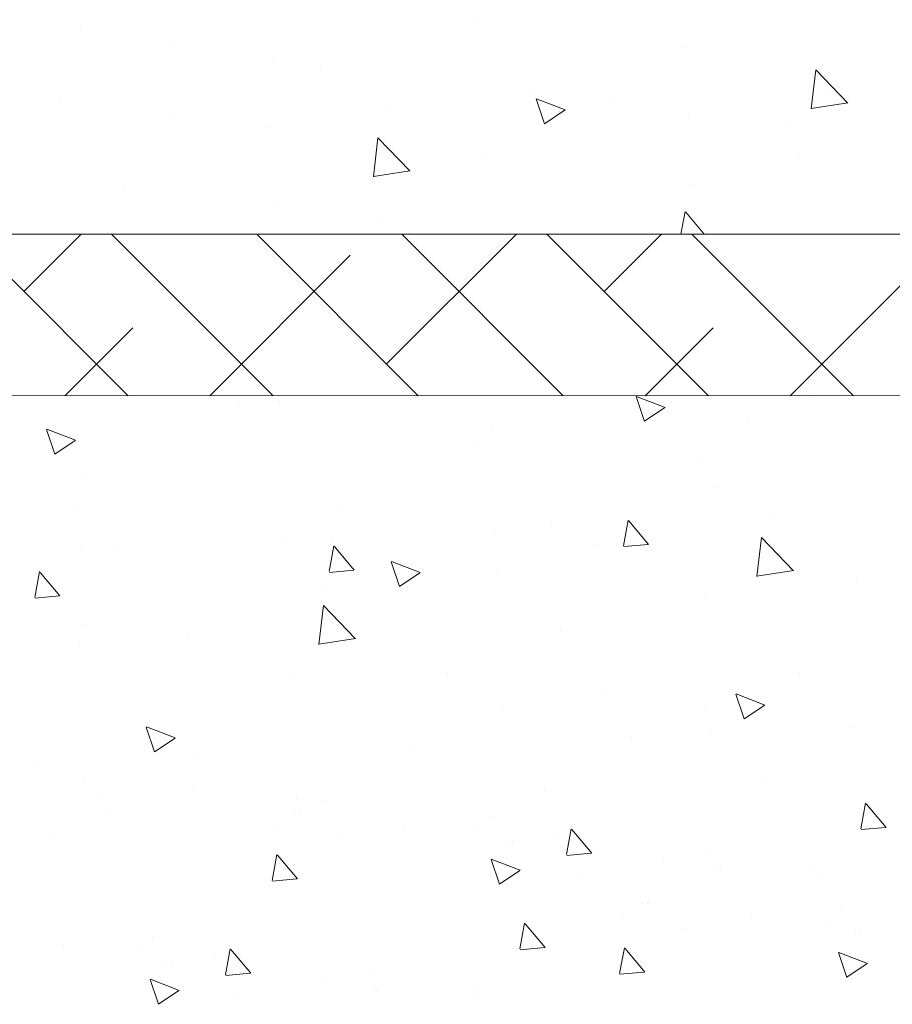
# Model space of a CAD drawing. Units: millimetres. Extents: x 12241 to 12533, y 3453 to 3663.
# Drawn here: x 12484 to 12503, y 3557 to 3579 of the extents above; entities that cross this region are included whole.
import ezdxf

# ---------------------------------------------------------------- set-up
doc = ezdxf.new("R2010")
doc.units = ezdxf.units.MM
doc.layers.add('Lienen Ziegel', color=7, linetype='Continuous', lineweight=15)
doc.layers.add('Putznetz Sch', color=254, linetype='Continuous', lineweight=15)

msp = doc.modelspace()

# ---------------------------------------------------------------- linework, layer by layer
at = {"layer": 'Lienen Ziegel'}
for p, q in [((12483.781, 3573.964), (12504.38, 3573.964)), ((12483.783, 3570.464), (12504.394, 3570.471))]:
    msp.add_line(p, q, dxfattribs=at)
at = {"layer": 'Putznetz Sch'}
for p, q in [((12486.658, 3570.464), (12475.381, 3581.741)), ((12486.658, 3570.464), (12475.381, 3581.741)), ((12494.237, 3578.568), (12494.237, 3578.568)), ((12494.237, 3578.568), (12494.237, 3578.568)), ((12494.237, 3578.568), (12494.237, 3578.568)), ((12494.237, 3578.568), (12494.237, 3578.568)), ((12485.631, 3578.398), (12485.631, 3578.398)), ((12485.631, 3578.398), (12485.631, 3578.398)), ((12485.631, 3578.398), (12485.631, 3578.398)), ((12485.631, 3578.398), (12485.631, 3578.398)), ((12487.585, 3578.059), (12487.585, 3578.059)), ((12487.585, 3578.059), (12487.585, 3578.059)), ((12487.585, 3578.059), (12487.585, 3578.059)), ((12487.585, 3578.059), (12487.585, 3578.059)), ((12498.728, 3577.998), (12498.728, 3577.998)), ((12498.728, 3577.998), (12498.728, 3577.998)), ((12498.728, 3577.998), (12498.728, 3577.998)), ((12498.728, 3577.998), (12498.728, 3577.998)), ((12489.811, 3577.766), (12489.811, 3577.766)), ((12489.811, 3577.766), (12489.811, 3577.766)), ((12489.811, 3577.766), (12489.811, 3577.766)), ((12489.811, 3577.766), (12489.811, 3577.766)), ((12490.816, 3577.508), (12490.816, 3577.508)), ((12490.816, 3577.508), (12490.816, 3577.508)), ((12490.816, 3577.508), (12490.816, 3577.508)), ((12490.816, 3577.508), (12490.816, 3577.508)), ((12501.459, 3576.679), (12501.558, 3577.523)), ((12501.459, 3576.679), (12501.558, 3577.523)), ((12501.459, 3576.679), (12501.558, 3577.523)), ((12501.459, 3576.679), (12501.558, 3577.523)), ((12502.25, 3576.803), (12501.557, 3577.525)), ((12502.25, 3576.803), (12501.557, 3577.525)), ((12502.25, 3576.803), (12501.557, 3577.525)), ((12502.25, 3576.803), (12501.557, 3577.525)), ((12495.425, 3577.027), (12495.425, 3577.027)), ((12495.425, 3577.027), (12495.425, 3577.027)), ((12495.425, 3577.027), (12495.425, 3577.027)), ((12495.425, 3577.027), (12495.425, 3577.027)), ((12501.816, 3577.087), (12501.816, 3577.087)), ((12501.816, 3577.087), (12501.816, 3577.087)), ((12501.816, 3577.087), (12501.816, 3577.087)), ((12501.816, 3577.087), (12501.816, 3577.087)), ((12485.164, 3576.901), (12485.164, 3576.901)), ((12485.164, 3576.901), (12485.164, 3576.901)), ((12485.164, 3576.901), (12485.164, 3576.901)), ((12485.164, 3576.901), (12485.164, 3576.901)), ((12495.681, 3576.355), (12495.501, 3576.892)), ((12495.681, 3576.355), (12495.501, 3576.892)), ((12495.681, 3576.355), (12495.501, 3576.892)), ((12495.681, 3576.355), (12495.501, 3576.892)), ((12496.129, 3576.657), (12495.507, 3576.896)), ((12496.129, 3576.657), (12495.507, 3576.896)), ((12496.129, 3576.657), (12495.507, 3576.896)), ((12496.129, 3576.657), (12495.507, 3576.896)), ((12497.071, 3576.886), (12497.071, 3576.886)), ((12497.071, 3576.886), (12497.071, 3576.886)), ((12497.071, 3576.886), (12497.071, 3576.886)), ((12497.071, 3576.886), (12497.071, 3576.886)), ((12502.25, 3576.806), (12501.459, 3576.683)), ((12502.25, 3576.806), (12501.459, 3576.683)), ((12502.25, 3576.806), (12501.459, 3576.683)), ((12502.25, 3576.806), (12501.459, 3576.683)), ((12492.325, 3576.686), (12492.325, 3576.686)), ((12492.325, 3576.686), (12492.325, 3576.686)), ((12492.325, 3576.686), (12492.325, 3576.686)), ((12492.325, 3576.686), (12492.325, 3576.686)), ((12496.124, 3576.655), (12495.682, 3576.356)), ((12496.124, 3576.655), (12495.682, 3576.356)), ((12496.124, 3576.655), (12495.682, 3576.356)), ((12496.124, 3576.655), (12495.682, 3576.356)), ((12496.001, 3576.618), (12496.001, 3576.618)), ((12496.001, 3576.618), (12496.001, 3576.618)), ((12496.001, 3576.618), (12496.001, 3576.618)), ((12496.001, 3576.618), (12496.001, 3576.618)), ((12498.792, 3576.584), (12498.792, 3576.584)), ((12498.792, 3576.584), (12498.792, 3576.584)), ((12498.792, 3576.584), (12498.792, 3576.584)), ((12498.792, 3576.584), (12498.792, 3576.584)), ((12487.579, 3576.485), (12487.579, 3576.485)), ((12487.579, 3576.485), (12487.579, 3576.485)), ((12487.579, 3576.485), (12487.579, 3576.485)), ((12487.579, 3576.485), (12487.579, 3576.485)), ((12489.728, 3576.275), (12489.728, 3576.275)), ((12489.728, 3576.275), (12489.728, 3576.275)), ((12489.728, 3576.275), (12489.728, 3576.275)), ((12489.728, 3576.275), (12489.728, 3576.275)), ((12501.018, 3576.291), (12501.018, 3576.291)), ((12501.018, 3576.291), (12501.018, 3576.291)), ((12501.018, 3576.291), (12501.018, 3576.291)), ((12501.018, 3576.291), (12501.018, 3576.291)), ((12491.972, 3575.208), (12492.07, 3576.052)), ((12491.972, 3575.208), (12492.07, 3576.052)), ((12491.972, 3575.208), (12492.07, 3576.052)), ((12491.972, 3575.208), (12492.07, 3576.052)), ((12492.762, 3575.332), (12492.07, 3576.053)), ((12492.762, 3575.332), (12492.07, 3576.053)), ((12492.762, 3575.332), (12492.07, 3576.053)), ((12492.762, 3575.332), (12492.07, 3576.053)), ((12501.185, 3575.728), (12501.185, 3575.728)), ((12501.185, 3575.728), (12501.185, 3575.728)), ((12501.185, 3575.728), (12501.185, 3575.728)), ((12501.185, 3575.728), (12501.185, 3575.728)), ((12494.345, 3575.608), (12494.345, 3575.608)), ((12494.345, 3575.608), (12494.345, 3575.608)), ((12494.345, 3575.608), (12494.345, 3575.608)), ((12494.345, 3575.608), (12494.345, 3575.608)), ((12492.762, 3575.335), (12491.971, 3575.212)), ((12492.762, 3575.335), (12491.971, 3575.212)), ((12492.762, 3575.335), (12491.971, 3575.212)), ((12492.762, 3575.335), (12491.971, 3575.212)), ((12498.836, 3575.039), (12498.836, 3575.039)), ((12498.836, 3575.039), (12498.836, 3575.039)), ((12498.836, 3575.039), (12498.836, 3575.039)), ((12498.836, 3575.039), (12498.836, 3575.039)), ((12486.557, 3574.996), (12486.557, 3574.996)), ((12486.557, 3574.996), (12486.557, 3574.996)), ((12486.557, 3574.996), (12486.557, 3574.996)), ((12486.557, 3574.996), (12486.557, 3574.996)), ((12489.924, 3574.553), (12489.924, 3574.553)), ((12489.924, 3574.553), (12489.924, 3574.553)), ((12489.924, 3574.553), (12489.924, 3574.553)), ((12489.924, 3574.553), (12489.924, 3574.553)), ((12498.634, 3573.964), (12498.724, 3574.456)), ((12498.634, 3573.964), (12498.724, 3574.456)), ((12498.634, 3573.964), (12498.724, 3574.456)), ((12498.634, 3573.964), (12498.724, 3574.456)), ((12499.14, 3573.964), (12498.74, 3574.441)), ((12499.14, 3573.964), (12498.74, 3574.441)), ((12499.14, 3573.964), (12498.74, 3574.441)), ((12499.14, 3573.964), (12498.74, 3574.441)), ((12492.15, 3574.26), (12492.15, 3574.26)), ((12492.15, 3574.26), (12492.15, 3574.26)), ((12492.15, 3574.26), (12492.15, 3574.26)), ((12492.15, 3574.26), (12492.15, 3574.26)), ((12484.4, 3572.722), (12485.642, 3573.964)), ((12484.4, 3572.722), (12485.642, 3573.964)), ((12489.801, 3570.464), (12486.301, 3573.964)), ((12489.801, 3570.464), (12486.301, 3573.964)), ((12492.944, 3570.464), (12489.444, 3573.964)), ((12492.944, 3570.464), (12489.444, 3573.964)), ((12492.258, 3571.151), (12495.071, 3573.964)), ((12492.258, 3571.151), (12495.071, 3573.964)), ((12496.087, 3570.464), (12492.587, 3573.964)), ((12496.087, 3570.464), (12492.587, 3573.964)), ((12499.231, 3570.464), (12495.731, 3573.964)), ((12499.231, 3570.464), (12495.731, 3573.964)), ((12496.972, 3572.722), (12498.214, 3573.964)), ((12496.972, 3572.722), (12498.214, 3573.964)), ((12502.374, 3570.464), (12498.874, 3573.964)), ((12502.374, 3570.464), (12498.874, 3573.964)), ((12488.428, 3570.464), (12491.472, 3573.508)), ((12488.428, 3570.464), (12491.472, 3573.508)), ((12501, 3570.464), (12504.044, 3573.508)), ((12501, 3570.464), (12504.044, 3573.508)), ((12485.285, 3570.464), (12486.757, 3571.937)), ((12485.285, 3570.464), (12486.757, 3571.937)), ((12497.857, 3570.464), (12499.33, 3571.937)), ((12497.857, 3570.464), (12499.33, 3571.937)), ((12489.944, 3570.356), (12489.944, 3570.356)), ((12489.944, 3570.356), (12489.944, 3570.356)), ((12489.944, 3570.356), (12489.944, 3570.356)), ((12489.944, 3570.356), (12489.944, 3570.356)), ((12497.844, 3569.908), (12497.664, 3570.446)), ((12497.844, 3569.908), (12497.664, 3570.446)), ((12497.844, 3569.908), (12497.664, 3570.446)), ((12497.844, 3569.908), (12497.664, 3570.446)), ((12498.292, 3570.211), (12497.67, 3570.45)), ((12498.292, 3570.211), (12497.67, 3570.45)), ((12498.292, 3570.211), (12497.67, 3570.45)), ((12498.292, 3570.211), (12497.67, 3570.45)), ((12501.552, 3570.424), (12501.552, 3570.424)), ((12501.552, 3570.424), (12501.552, 3570.424)), ((12501.552, 3570.424), (12501.552, 3570.424)), ((12501.552, 3570.424), (12501.552, 3570.424)), ((12489.053, 3570.251), (12489.053, 3570.251)), ((12489.053, 3570.251), (12489.053, 3570.251)), ((12489.053, 3570.251), (12489.053, 3570.251)), ((12489.053, 3570.251), (12489.053, 3570.251)), ((12498.287, 3570.208), (12497.845, 3569.91)), ((12498.287, 3570.208), (12497.845, 3569.91)), ((12498.287, 3570.208), (12497.845, 3569.91)), ((12498.287, 3570.208), (12497.845, 3569.91)), ((12500.103, 3570.014), (12500.103, 3570.014)), ((12500.103, 3570.014), (12500.103, 3570.014)), ((12500.103, 3570.014), (12500.103, 3570.014)), ((12500.103, 3570.014), (12500.103, 3570.014)), ((12485.068, 3569.196), (12484.888, 3569.734)), ((12485.068, 3569.196), (12484.888, 3569.734)), ((12485.068, 3569.196), (12484.888, 3569.734)), ((12485.068, 3569.196), (12484.888, 3569.734)), ((12485.516, 3569.499), (12484.894, 3569.738)), ((12485.516, 3569.499), (12484.894, 3569.738)), ((12485.516, 3569.499), (12484.894, 3569.738)), ((12485.516, 3569.499), (12484.894, 3569.738)), ((12494.562, 3569.689), (12494.562, 3569.689)), ((12494.562, 3569.689), (12494.562, 3569.689)), ((12494.562, 3569.689), (12494.562, 3569.689)), ((12494.562, 3569.689), (12494.562, 3569.689)), ((12485.511, 3569.496), (12485.069, 3569.198)), ((12485.511, 3569.496), (12485.069, 3569.198)), ((12485.511, 3569.496), (12485.069, 3569.198)), ((12485.511, 3569.496), (12485.069, 3569.198)), ((12494.237, 3569.361), (12494.237, 3569.361)), ((12494.237, 3569.361), (12494.237, 3569.361)), ((12494.237, 3569.361), (12494.237, 3569.361)), ((12494.237, 3569.361), (12494.237, 3569.361)), ((12499.052, 3569.12), (12499.052, 3569.12)), ((12499.052, 3569.12), (12499.052, 3569.12)), ((12499.052, 3569.12), (12499.052, 3569.12)), ((12499.052, 3569.12), (12499.052, 3569.12)), ((12485.62, 3568.723), (12485.62, 3568.723)), ((12485.62, 3568.723), (12485.62, 3568.723)), ((12485.62, 3568.723), (12485.62, 3568.723)), ((12485.62, 3568.723), (12485.62, 3568.723)), ((12499.422, 3568.472), (12499.422, 3568.472)), ((12499.422, 3568.472), (12499.422, 3568.472)), ((12499.422, 3568.472), (12499.422, 3568.472)), ((12499.422, 3568.472), (12499.422, 3568.472)), ((12485.488, 3568.022), (12485.488, 3568.022)), ((12485.488, 3568.022), (12485.488, 3568.022)), ((12485.488, 3568.022), (12485.488, 3568.022)), ((12485.488, 3568.022), (12485.488, 3568.022)), ((12491.234, 3567.983), (12491.234, 3567.983)), ((12491.234, 3567.983), (12491.234, 3567.983)), ((12491.234, 3567.983), (12491.234, 3567.983)), ((12491.234, 3567.983), (12491.234, 3567.983)), ((12500.571, 3567.825), (12500.571, 3567.825)), ((12500.571, 3567.825), (12500.571, 3567.825)), ((12500.571, 3567.825), (12500.571, 3567.825)), ((12500.571, 3567.825), (12500.571, 3567.825)), ((12495.825, 3567.624), (12495.825, 3567.624)), ((12495.825, 3567.624), (12495.825, 3567.624)), ((12495.825, 3567.624), (12495.825, 3567.624)), ((12495.825, 3567.624), (12495.825, 3567.624)), ((12497.388, 3567.211), (12497.491, 3567.769)), ((12497.388, 3567.211), (12497.491, 3567.769)), ((12497.388, 3567.211), (12497.491, 3567.769)), ((12497.388, 3567.211), (12497.491, 3567.769)), ((12497.935, 3567.243), (12497.507, 3567.754)), ((12497.935, 3567.243), (12497.507, 3567.754)), ((12497.935, 3567.243), (12497.507, 3567.754)), ((12497.935, 3567.243), (12497.507, 3567.754)), ((12490.052, 3567.396), (12490.052, 3567.396)), ((12490.052, 3567.396), (12490.052, 3567.396)), ((12490.052, 3567.396), (12490.052, 3567.396)), ((12490.052, 3567.396), (12490.052, 3567.396)), ((12491.079, 3567.424), (12491.079, 3567.424)), ((12491.079, 3567.424), (12491.079, 3567.424)), ((12491.079, 3567.424), (12491.079, 3567.424)), ((12491.079, 3567.424), (12491.079, 3567.424)), ((12494.601, 3567.54), (12494.601, 3567.54)), ((12494.601, 3567.54), (12494.601, 3567.54)), ((12494.601, 3567.54), (12494.601, 3567.54)), ((12494.601, 3567.54), (12494.601, 3567.54)), ((12500.281, 3566.548), (12500.379, 3567.392)), ((12500.281, 3566.548), (12500.379, 3567.392)), ((12500.281, 3566.548), (12500.379, 3567.392)), ((12500.281, 3566.548), (12500.379, 3567.392)), ((12501.071, 3566.672), (12500.379, 3567.393)), ((12501.071, 3566.672), (12500.379, 3567.393)), ((12501.071, 3566.672), (12500.379, 3567.393)), ((12501.071, 3566.672), (12500.379, 3567.393)), ((12485.658, 3567.14), (12485.658, 3567.14)), ((12485.658, 3567.14), (12485.658, 3567.14)), ((12485.658, 3567.14), (12485.658, 3567.14)), ((12485.658, 3567.14), (12485.658, 3567.14)), ((12486.334, 3567.223), (12486.334, 3567.223)), ((12486.334, 3567.223), (12486.334, 3567.223)), ((12486.334, 3567.223), (12486.334, 3567.223)), ((12486.334, 3567.223), (12486.334, 3567.223)), ((12491.012, 3566.653), (12491.114, 3567.211)), ((12491.012, 3566.653), (12491.114, 3567.211)), ((12491.012, 3566.653), (12491.114, 3567.211)), ((12491.012, 3566.653), (12491.114, 3567.211)), ((12491.559, 3566.685), (12491.13, 3567.196)), ((12491.559, 3566.685), (12491.13, 3567.196)), ((12491.559, 3566.685), (12491.13, 3567.196)), ((12491.559, 3566.685), (12491.13, 3567.196)), ((12496.827, 3567.247), (12496.827, 3567.247)), ((12496.827, 3567.247), (12496.827, 3567.247)), ((12496.827, 3567.247), (12496.827, 3567.247)), ((12496.827, 3567.247), (12496.827, 3567.247)), ((12497.927, 3567.242), (12497.395, 3567.195)), ((12497.927, 3567.242), (12497.395, 3567.195)), ((12497.927, 3567.242), (12497.395, 3567.195)), ((12497.927, 3567.242), (12497.395, 3567.195)), ((12492.538, 3566.329), (12492.357, 3566.866)), ((12492.538, 3566.329), (12492.357, 3566.866)), ((12492.538, 3566.329), (12492.357, 3566.866)), ((12492.538, 3566.329), (12492.357, 3566.866)), ((12492.986, 3566.631), (12492.363, 3566.87)), ((12492.986, 3566.631), (12492.363, 3566.87)), ((12492.986, 3566.631), (12492.363, 3566.87)), ((12492.986, 3566.631), (12492.363, 3566.87)), ((12494.67, 3566.73), (12494.67, 3566.73)), ((12494.67, 3566.73), (12494.67, 3566.73)), ((12494.67, 3566.73), (12494.67, 3566.73)), ((12494.67, 3566.73), (12494.67, 3566.73)), ((12484.635, 3566.096), (12484.738, 3566.653)), ((12484.635, 3566.096), (12484.738, 3566.653)), ((12484.635, 3566.096), (12484.738, 3566.653)), ((12484.635, 3566.096), (12484.738, 3566.653)), ((12485.182, 3566.127), (12484.754, 3566.638)), ((12485.182, 3566.127), (12484.754, 3566.638)), ((12485.182, 3566.127), (12484.754, 3566.638)), ((12485.182, 3566.127), (12484.754, 3566.638)), ((12491.55, 3566.684), (12491.019, 3566.638)), ((12491.55, 3566.684), (12491.019, 3566.638)), ((12491.55, 3566.684), (12491.019, 3566.638)), ((12491.55, 3566.684), (12491.019, 3566.638)), ((12492.981, 3566.629), (12492.538, 3566.33)), ((12492.981, 3566.629), (12492.538, 3566.33)), ((12492.981, 3566.629), (12492.538, 3566.33)), ((12492.981, 3566.629), (12492.538, 3566.33)), ((12501.071, 3566.675), (12500.28, 3566.552)), ((12501.071, 3566.675), (12500.28, 3566.552)), ((12501.071, 3566.675), (12500.28, 3566.552)), ((12501.071, 3566.675), (12500.28, 3566.552)), ((12502.441, 3566.508), (12502.441, 3566.508)), ((12502.441, 3566.508), (12502.441, 3566.508)), ((12502.441, 3566.508), (12502.441, 3566.508)), ((12502.441, 3566.508), (12502.441, 3566.508)), ((12485.174, 3566.126), (12484.642, 3566.08)), ((12485.174, 3566.126), (12484.642, 3566.08)), ((12485.174, 3566.126), (12484.642, 3566.08)), ((12485.174, 3566.126), (12484.642, 3566.08)), ((12490.842, 3566.25), (12490.842, 3566.25)), ((12490.842, 3566.25), (12490.842, 3566.25)), ((12490.842, 3566.25), (12490.842, 3566.25)), ((12490.842, 3566.25), (12490.842, 3566.25)), ((12499.16, 3566.161), (12499.16, 3566.161)), ((12499.16, 3566.161), (12499.16, 3566.161)), ((12499.16, 3566.161), (12499.16, 3566.161)), ((12499.16, 3566.161), (12499.16, 3566.161)), ((12490.793, 3565.076), (12490.891, 3565.921)), ((12490.793, 3565.076), (12490.891, 3565.921)), ((12490.793, 3565.076), (12490.891, 3565.921)), ((12490.793, 3565.076), (12490.891, 3565.921)), ((12491.583, 3565.2), (12490.891, 3565.922)), ((12491.583, 3565.2), (12490.891, 3565.922)), ((12491.583, 3565.2), (12490.891, 3565.922)), ((12491.583, 3565.2), (12490.891, 3565.922)), ((12485.733, 3565.509), (12485.733, 3565.509)), ((12485.733, 3565.509), (12485.733, 3565.509)), ((12485.733, 3565.509), (12485.733, 3565.509)), ((12485.733, 3565.509), (12485.733, 3565.509)), ((12487.959, 3565.216), (12487.959, 3565.216)), ((12487.959, 3565.216), (12487.959, 3565.216)), ((12487.959, 3565.216), (12487.959, 3565.216)), ((12487.959, 3565.216), (12487.959, 3565.216)), ((12496.027, 3565.36), (12496.027, 3565.36)), ((12496.027, 3565.36), (12496.027, 3565.36)), ((12496.027, 3565.36), (12496.027, 3565.36)), ((12496.027, 3565.36), (12496.027, 3565.36)), ((12485.596, 3565.063), (12485.596, 3565.063)), ((12485.596, 3565.063), (12485.596, 3565.063)), ((12485.596, 3565.063), (12485.596, 3565.063)), ((12485.596, 3565.063), (12485.596, 3565.063)), ((12491.583, 3565.203), (12490.793, 3565.081)), ((12491.583, 3565.203), (12490.793, 3565.081)), ((12491.583, 3565.203), (12490.793, 3565.081)), ((12491.583, 3565.203), (12490.793, 3565.081)), ((12490.16, 3564.437), (12490.16, 3564.437)), ((12490.16, 3564.437), (12490.16, 3564.437)), ((12490.16, 3564.437), (12490.16, 3564.437)), ((12490.16, 3564.437), (12490.16, 3564.437)), ((12493.573, 3564.477), (12493.573, 3564.477)), ((12493.573, 3564.477), (12493.573, 3564.477)), ((12493.573, 3564.477), (12493.573, 3564.477)), ((12493.573, 3564.477), (12493.573, 3564.477)), ((12501.211, 3564.471), (12501.211, 3564.471)), ((12501.211, 3564.471), (12501.211, 3564.471)), ((12501.211, 3564.471), (12501.211, 3564.471)), ((12501.211, 3564.471), (12501.211, 3564.471)), ((12496.94, 3564.034), (12496.94, 3564.034)), ((12496.94, 3564.034), (12496.94, 3564.034)), ((12496.94, 3564.034), (12496.94, 3564.034)), ((12496.94, 3564.034), (12496.94, 3564.034)), ((12500.007, 3563.462), (12499.827, 3563.999)), ((12500.007, 3563.462), (12499.827, 3563.999)), ((12500.007, 3563.462), (12499.827, 3563.999)), ((12500.007, 3563.462), (12499.827, 3563.999)), ((12500.455, 3563.764), (12499.833, 3564.003)), ((12500.455, 3563.764), (12499.833, 3564.003)), ((12500.455, 3563.764), (12499.833, 3564.003)), ((12500.455, 3563.764), (12499.833, 3564.003)), ((12494.778, 3563.77), (12494.778, 3563.77)), ((12494.778, 3563.77), (12494.778, 3563.77)), ((12494.778, 3563.77), (12494.778, 3563.77)), ((12494.778, 3563.77), (12494.778, 3563.77)), ((12499.166, 3563.741), (12499.166, 3563.741)), ((12499.166, 3563.741), (12499.166, 3563.741)), ((12499.166, 3563.741), (12499.166, 3563.741)), ((12499.166, 3563.741), (12499.166, 3563.741)), ((12500.45, 3563.761), (12500.008, 3563.463)), ((12500.45, 3563.761), (12500.008, 3563.463)), ((12500.45, 3563.761), (12500.008, 3563.463)), ((12500.45, 3563.761), (12500.008, 3563.463)), ((12487.231, 3562.75), (12487.051, 3563.287)), ((12487.231, 3562.75), (12487.051, 3563.287)), ((12487.231, 3562.75), (12487.051, 3563.287)), ((12487.231, 3562.75), (12487.051, 3563.287)), ((12487.679, 3563.052), (12487.057, 3563.291)), ((12487.679, 3563.052), (12487.057, 3563.291)), ((12487.679, 3563.052), (12487.057, 3563.291)), ((12487.679, 3563.052), (12487.057, 3563.291)), ((12497.556, 3563.081), (12497.556, 3563.081)), ((12497.556, 3563.081), (12497.556, 3563.081)), ((12497.556, 3563.081), (12497.556, 3563.081)), ((12497.556, 3563.081), (12497.556, 3563.081)), ((12499.268, 3563.201), (12499.268, 3563.201)), ((12499.268, 3563.201), (12499.268, 3563.201)), ((12499.268, 3563.201), (12499.268, 3563.201)), ((12499.268, 3563.201), (12499.268, 3563.201)), ((12502.302, 3563.282), (12502.302, 3563.282)), ((12502.302, 3563.282), (12502.302, 3563.282)), ((12502.302, 3563.282), (12502.302, 3563.282)), ((12502.302, 3563.282), (12502.302, 3563.282)), ((12487.674, 3563.049), (12487.232, 3562.751)), ((12487.674, 3563.049), (12487.232, 3562.751)), ((12487.674, 3563.049), (12487.232, 3562.751)), ((12487.674, 3563.049), (12487.232, 3562.751)), ((12492.81, 3562.881), (12492.81, 3562.881)), ((12492.81, 3562.881), (12492.81, 3562.881)), ((12492.81, 3562.881), (12492.81, 3562.881)), ((12492.81, 3562.881), (12492.81, 3562.881)), ((12488.065, 3562.68), (12488.065, 3562.68)), ((12488.065, 3562.68), (12488.065, 3562.68)), ((12488.065, 3562.68), (12488.065, 3562.68)), ((12488.065, 3562.68), (12488.065, 3562.68)), ((12484.705, 3562.446), (12484.705, 3562.446)), ((12484.705, 3562.446), (12484.705, 3562.446)), ((12484.705, 3562.446), (12484.705, 3562.446)), ((12484.705, 3562.446), (12484.705, 3562.446)), ((12485.704, 3562.104), (12485.704, 3562.104)), ((12485.704, 3562.104), (12485.704, 3562.104)), ((12485.704, 3562.104), (12485.704, 3562.104)), ((12485.704, 3562.104), (12485.704, 3562.104)), ((12500.427, 3562.088), (12500.427, 3562.088)), ((12500.427, 3562.088), (12500.427, 3562.088)), ((12500.427, 3562.088), (12500.427, 3562.088)), ((12500.427, 3562.088), (12500.427, 3562.088)), ((12486.025, 3561.836), (12486.025, 3561.836)), ((12486.025, 3561.836), (12486.025, 3561.836)), ((12486.025, 3561.836), (12486.025, 3561.836)), ((12486.025, 3561.836), (12486.025, 3561.836)), ((12488.072, 3562.003), (12488.072, 3562.003)), ((12488.072, 3562.003), (12488.072, 3562.003)), ((12488.072, 3562.003), (12488.072, 3562.003)), ((12488.072, 3562.003), (12488.072, 3562.003)), ((12495.682, 3561.887), (12495.682, 3561.887)), ((12495.682, 3561.887), (12495.682, 3561.887)), ((12495.682, 3561.887), (12495.682, 3561.887)), ((12495.682, 3561.887), (12495.682, 3561.887)), ((12490.297, 3561.71), (12490.297, 3561.71)), ((12490.297, 3561.71), (12490.297, 3561.71)), ((12490.297, 3561.71), (12490.297, 3561.71)), ((12490.297, 3561.71), (12490.297, 3561.71)), ((12490.936, 3561.687), (12490.936, 3561.687)), ((12490.936, 3561.687), (12490.936, 3561.687)), ((12490.936, 3561.687), (12490.936, 3561.687)), ((12490.936, 3561.687), (12490.936, 3561.687)), ((12502.531, 3561.082), (12502.634, 3561.64)), ((12502.531, 3561.082), (12502.634, 3561.64)), ((12502.531, 3561.082), (12502.634, 3561.64)), ((12502.531, 3561.082), (12502.634, 3561.64)), ((12503.078, 3561.114), (12502.65, 3561.625)), ((12503.078, 3561.114), (12502.65, 3561.625)), ((12503.078, 3561.114), (12502.65, 3561.625)), ((12503.078, 3561.114), (12502.65, 3561.625)), ((12486.19, 3561.486), (12486.19, 3561.486)), ((12486.19, 3561.486), (12486.19, 3561.486)), ((12486.19, 3561.486), (12486.19, 3561.486)), ((12486.19, 3561.486), (12486.19, 3561.486)), ((12490.269, 3561.478), (12490.269, 3561.478)), ((12490.269, 3561.478), (12490.269, 3561.478)), ((12490.269, 3561.478), (12490.269, 3561.478)), ((12490.269, 3561.478), (12490.269, 3561.478)), ((12490.377, 3561.5), (12490.377, 3561.5)), ((12490.377, 3561.5), (12490.377, 3561.5)), ((12490.377, 3561.5), (12490.377, 3561.5)), ((12490.377, 3561.5), (12490.377, 3561.5)), ((12490.411, 3561.478), (12490.411, 3561.478)), ((12490.411, 3561.478), (12490.411, 3561.478)), ((12490.411, 3561.478), (12490.411, 3561.478)), ((12490.411, 3561.478), (12490.411, 3561.478)), ((12492.636, 3561.185), (12492.636, 3561.185)), ((12492.636, 3561.185), (12492.636, 3561.185)), ((12492.636, 3561.185), (12492.636, 3561.185)), ((12492.636, 3561.185), (12492.636, 3561.185)), ((12494.579, 3561.344), (12494.579, 3561.344)), ((12494.579, 3561.344), (12494.579, 3561.344)), ((12494.579, 3561.344), (12494.579, 3561.344)), ((12494.579, 3561.344), (12494.579, 3561.344)), ((12489.833, 3561.143), (12489.833, 3561.143)), ((12489.833, 3561.143), (12489.833, 3561.143)), ((12489.833, 3561.143), (12489.833, 3561.143)), ((12489.833, 3561.143), (12489.833, 3561.143)), ((12491.209, 3560.946), (12491.209, 3560.946)), ((12491.209, 3560.946), (12491.209, 3560.946)), ((12491.209, 3560.946), (12491.209, 3560.946)), ((12491.209, 3560.946), (12491.209, 3560.946)), ((12494.264, 3561.086), (12494.264, 3561.086)), ((12494.264, 3561.086), (12494.264, 3561.086)), ((12494.264, 3561.086), (12494.264, 3561.086)), ((12494.264, 3561.086), (12494.264, 3561.086)), ((12495.912, 3560.971), (12495.912, 3560.971)), ((12495.912, 3560.971), (12495.912, 3560.971)), ((12495.912, 3560.971), (12495.912, 3560.971)), ((12495.912, 3560.971), (12495.912, 3560.971)), ((12496.155, 3560.524), (12496.257, 3561.082)), ((12496.155, 3560.524), (12496.257, 3561.082)), ((12496.155, 3560.524), (12496.257, 3561.082)), ((12496.155, 3560.524), (12496.257, 3561.082)), ((12496.702, 3560.556), (12496.273, 3561.067)), ((12496.702, 3560.556), (12496.273, 3561.067)), ((12496.702, 3560.556), (12496.273, 3561.067)), ((12496.702, 3560.556), (12496.273, 3561.067)), ((12503.069, 3561.113), (12502.538, 3561.066)), ((12503.069, 3561.113), (12502.538, 3561.066)), ((12503.069, 3561.113), (12502.538, 3561.066)), ((12503.069, 3561.113), (12502.538, 3561.066)), ((12485.088, 3560.943), (12485.088, 3560.943)), ((12485.088, 3560.943), (12485.088, 3560.943)), ((12485.088, 3560.943), (12485.088, 3560.943)), ((12485.088, 3560.943), (12485.088, 3560.943)), ((12494.886, 3560.811), (12494.886, 3560.811)), ((12494.886, 3560.811), (12494.886, 3560.811)), ((12494.886, 3560.811), (12494.886, 3560.811)), ((12494.886, 3560.811), (12494.886, 3560.811)), ((12494.994, 3560.834), (12494.994, 3560.834)), ((12494.994, 3560.834), (12494.994, 3560.834)), ((12494.994, 3560.834), (12494.994, 3560.834)), ((12494.994, 3560.834), (12494.994, 3560.834)), ((12489.778, 3559.966), (12489.881, 3560.524)), ((12489.778, 3559.966), (12489.881, 3560.524)), ((12489.778, 3559.966), (12489.881, 3560.524)), ((12489.778, 3559.966), (12489.881, 3560.524)), ((12496.693, 3560.555), (12496.162, 3560.508)), ((12496.693, 3560.555), (12496.162, 3560.508)), ((12496.693, 3560.555), (12496.162, 3560.508)), ((12496.693, 3560.555), (12496.162, 3560.508)), ((12499.279, 3560.528), (12499.279, 3560.528)), ((12499.279, 3560.528), (12499.279, 3560.528)), ((12499.279, 3560.528), (12499.279, 3560.528)), ((12499.279, 3560.528), (12499.279, 3560.528)), ((12490.325, 3559.998), (12489.897, 3560.509)), ((12490.325, 3559.998), (12489.897, 3560.509)), ((12490.325, 3559.998), (12489.897, 3560.509)), ((12490.325, 3559.998), (12489.897, 3560.509)), ((12494.701, 3559.883), (12494.52, 3560.42)), ((12494.701, 3559.883), (12494.52, 3560.42)), ((12494.701, 3559.883), (12494.52, 3560.42)), ((12494.701, 3559.883), (12494.52, 3560.42)), ((12495.149, 3560.185), (12494.526, 3560.424)), ((12495.149, 3560.185), (12494.526, 3560.424)), ((12495.149, 3560.185), (12494.526, 3560.424)), ((12495.149, 3560.185), (12494.526, 3560.424)), ((12498.251, 3560.446), (12498.251, 3560.446)), ((12498.251, 3560.446), (12498.251, 3560.446)), ((12498.251, 3560.446), (12498.251, 3560.446)), ((12498.251, 3560.446), (12498.251, 3560.446)), ((12495.144, 3560.182), (12494.701, 3559.884)), ((12495.144, 3560.182), (12494.701, 3559.884)), ((12495.144, 3560.182), (12494.701, 3559.884)), ((12495.144, 3560.182), (12494.701, 3559.884)), ((12499.376, 3560.242), (12499.376, 3560.242)), ((12499.376, 3560.242), (12499.376, 3560.242)), ((12499.376, 3560.242), (12499.376, 3560.242)), ((12499.376, 3560.242), (12499.376, 3560.242)), ((12499.448, 3560.196), (12499.448, 3560.196)), ((12499.448, 3560.196), (12499.448, 3560.196)), ((12499.448, 3560.196), (12499.448, 3560.196)), ((12499.448, 3560.196), (12499.448, 3560.196)), ((12499.484, 3560.264), (12499.484, 3560.264)), ((12499.484, 3560.264), (12499.484, 3560.264)), ((12499.484, 3560.264), (12499.484, 3560.264)), ((12499.484, 3560.264), (12499.484, 3560.264)), ((12501.504, 3560.235), (12501.504, 3560.235)), ((12501.504, 3560.235), (12501.504, 3560.235)), ((12501.504, 3560.235), (12501.504, 3560.235)), ((12501.504, 3560.235), (12501.504, 3560.235)), ((12490.317, 3559.997), (12489.785, 3559.951)), ((12490.317, 3559.997), (12489.785, 3559.951)), ((12490.317, 3559.997), (12489.785, 3559.951)), ((12490.317, 3559.997), (12489.785, 3559.951)), ((12496.394, 3560.056), (12496.394, 3560.056)), ((12496.394, 3560.056), (12496.394, 3560.056)), ((12496.394, 3560.056), (12496.394, 3560.056)), ((12496.394, 3560.056), (12496.394, 3560.056)), ((12501.617, 3560.003), (12501.617, 3560.003)), ((12501.617, 3560.003), (12501.617, 3560.003)), ((12501.617, 3560.003), (12501.617, 3560.003)), ((12501.617, 3560.003), (12501.617, 3560.003)), ((12497.797, 3559.46), (12497.797, 3559.46)), ((12497.797, 3559.46), (12497.797, 3559.46)), ((12497.797, 3559.46), (12497.797, 3559.46)), ((12497.797, 3559.46), (12497.797, 3559.46)), ((12497.905, 3559.483), (12497.905, 3559.483)), ((12497.905, 3559.483), (12497.905, 3559.483)), ((12497.905, 3559.483), (12497.905, 3559.483)), ((12497.905, 3559.483), (12497.905, 3559.483)), ((12497.939, 3559.461), (12497.939, 3559.461)), ((12497.939, 3559.461), (12497.939, 3559.461)), ((12497.939, 3559.461), (12497.939, 3559.461)), ((12497.939, 3559.461), (12497.939, 3559.461)), ((12502.108, 3559.326), (12502.108, 3559.326)), ((12502.108, 3559.326), (12502.108, 3559.326)), ((12502.108, 3559.326), (12502.108, 3559.326)), ((12502.108, 3559.326), (12502.108, 3559.326)), ((12495.144, 3558.481), (12495.247, 3559.039)), ((12495.144, 3558.481), (12495.247, 3559.039)), ((12495.144, 3558.481), (12495.247, 3559.039)), ((12495.144, 3558.481), (12495.247, 3559.039)), ((12497.362, 3559.126), (12497.362, 3559.126)), ((12497.362, 3559.126), (12497.362, 3559.126)), ((12497.362, 3559.126), (12497.362, 3559.126)), ((12497.362, 3559.126), (12497.362, 3559.126)), ((12500.165, 3559.168), (12500.165, 3559.168)), ((12500.165, 3559.168), (12500.165, 3559.168)), ((12500.165, 3559.168), (12500.165, 3559.168)), ((12500.165, 3559.168), (12500.165, 3559.168)), ((12501.792, 3559.069), (12501.792, 3559.069)), ((12501.792, 3559.069), (12501.792, 3559.069)), ((12501.792, 3559.069), (12501.792, 3559.069)), ((12501.792, 3559.069), (12501.792, 3559.069)), ((12495.691, 3558.513), (12495.263, 3559.024)), ((12495.691, 3558.513), (12495.263, 3559.024)), ((12495.691, 3558.513), (12495.263, 3559.024)), ((12495.691, 3558.513), (12495.263, 3559.024)), ((12498.738, 3558.929), (12498.738, 3558.929)), ((12498.738, 3558.929), (12498.738, 3558.929)), ((12498.738, 3558.929), (12498.738, 3558.929)), ((12498.738, 3558.929), (12498.738, 3558.929)), ((12502.523, 3558.816), (12502.523, 3558.816)), ((12502.523, 3558.816), (12502.523, 3558.816)), ((12502.523, 3558.816), (12502.523, 3558.816)), ((12502.523, 3558.816), (12502.523, 3558.816)), ((12487.192, 3558.743), (12487.192, 3558.743)), ((12487.192, 3558.743), (12487.192, 3558.743)), ((12487.192, 3558.743), (12487.192, 3558.743)), ((12487.192, 3558.743), (12487.192, 3558.743)), ((12502.415, 3558.794), (12502.415, 3558.794)), ((12502.415, 3558.794), (12502.415, 3558.794)), ((12502.415, 3558.794), (12502.415, 3558.794)), ((12502.415, 3558.794), (12502.415, 3558.794)), ((12485.249, 3558.585), (12485.249, 3558.585)), ((12485.249, 3558.585), (12485.249, 3558.585)), ((12485.249, 3558.585), (12485.249, 3558.585)), ((12485.249, 3558.585), (12485.249, 3558.585)), ((12486.877, 3558.485), (12486.877, 3558.485)), ((12486.877, 3558.485), (12486.877, 3558.485)), ((12486.877, 3558.485), (12486.877, 3558.485)), ((12486.877, 3558.485), (12486.877, 3558.485)), ((12488.768, 3557.923), (12488.871, 3558.481)), ((12488.768, 3557.923), (12488.871, 3558.481)), ((12488.768, 3557.923), (12488.871, 3558.481)), ((12488.768, 3557.923), (12488.871, 3558.481)), ((12489.315, 3557.955), (12488.886, 3558.466)), ((12489.315, 3557.955), (12488.886, 3558.466)), ((12489.315, 3557.955), (12488.886, 3558.466)), ((12489.315, 3557.955), (12488.886, 3558.466)), ((12495.683, 3558.512), (12495.151, 3558.465)), ((12495.683, 3558.512), (12495.151, 3558.465)), ((12495.683, 3558.512), (12495.151, 3558.465)), ((12495.683, 3558.512), (12495.151, 3558.465)), ((12497.307, 3557.949), (12497.41, 3558.506)), ((12497.307, 3557.949), (12497.41, 3558.506)), ((12497.307, 3557.949), (12497.41, 3558.506)), ((12497.307, 3557.949), (12497.41, 3558.506)), ((12497.854, 3557.981), (12497.425, 3558.492)), ((12497.854, 3557.981), (12497.425, 3558.492)), ((12497.854, 3557.981), (12497.425, 3558.492)), ((12497.854, 3557.981), (12497.425, 3558.492)), ((12502.229, 3557.865), (12502.049, 3558.402)), ((12502.229, 3557.865), (12502.049, 3558.402)), ((12502.229, 3557.865), (12502.049, 3558.402)), ((12502.229, 3557.865), (12502.049, 3558.402)), ((12502.677, 3558.167), (12502.055, 3558.406)), ((12502.677, 3558.167), (12502.055, 3558.406)), ((12502.677, 3558.167), (12502.055, 3558.406)), ((12502.677, 3558.167), (12502.055, 3558.406)), ((12487.499, 3558.21), (12487.499, 3558.21)), ((12487.499, 3558.21), (12487.499, 3558.21)), ((12487.499, 3558.21), (12487.499, 3558.21)), ((12487.499, 3558.21), (12487.499, 3558.21)), ((12487.607, 3558.233), (12487.607, 3558.233)), ((12487.607, 3558.233), (12487.607, 3558.233)), ((12487.607, 3558.233), (12487.607, 3558.233)), ((12487.607, 3558.233), (12487.607, 3558.233)), ((12488.525, 3558.37), (12488.525, 3558.37)), ((12488.525, 3558.37), (12488.525, 3558.37)), ((12488.525, 3558.37), (12488.525, 3558.37)), ((12488.525, 3558.37), (12488.525, 3558.37)), ((12497.845, 3557.98), (12497.314, 3557.933)), ((12497.845, 3557.98), (12497.314, 3557.933)), ((12497.845, 3557.98), (12497.314, 3557.933)), ((12497.845, 3557.98), (12497.314, 3557.933)), ((12502.672, 3558.165), (12502.23, 3557.867)), ((12502.672, 3558.165), (12502.23, 3557.867)), ((12502.672, 3558.165), (12502.23, 3557.867)), ((12502.672, 3558.165), (12502.23, 3557.867)), ((12487.314, 3557.282), (12487.134, 3557.819)), ((12487.314, 3557.282), (12487.134, 3557.819)), ((12487.314, 3557.282), (12487.134, 3557.819)), ((12487.314, 3557.282), (12487.134, 3557.819)), ((12487.762, 3557.584), (12487.14, 3557.823)), ((12487.762, 3557.584), (12487.14, 3557.823)), ((12487.762, 3557.584), (12487.14, 3557.823)), ((12487.762, 3557.584), (12487.14, 3557.823)), ((12489.306, 3557.954), (12488.775, 3557.908)), ((12489.306, 3557.954), (12488.775, 3557.908)), ((12489.306, 3557.954), (12488.775, 3557.908)), ((12489.306, 3557.954), (12488.775, 3557.908)), ((12490.864, 3557.845), (12490.864, 3557.845)), ((12490.864, 3557.845), (12490.864, 3557.845)), ((12490.864, 3557.845), (12490.864, 3557.845)), ((12490.864, 3557.845), (12490.864, 3557.845)), ((12491.892, 3557.927), (12491.892, 3557.927)), ((12491.892, 3557.927), (12491.892, 3557.927)), ((12491.892, 3557.927), (12491.892, 3557.927)), ((12491.892, 3557.927), (12491.892, 3557.927)), ((12487.757, 3557.581), (12487.315, 3557.283)), ((12487.757, 3557.581), (12487.315, 3557.283)), ((12487.757, 3557.581), (12487.315, 3557.283)), ((12487.757, 3557.581), (12487.315, 3557.283)), ((12491.99, 3557.641), (12491.99, 3557.641)), ((12491.99, 3557.641), (12491.99, 3557.641)), ((12491.99, 3557.641), (12491.99, 3557.641)), ((12491.99, 3557.641), (12491.99, 3557.641)), ((12492.061, 3557.595), (12492.061, 3557.595)), ((12492.061, 3557.595), (12492.061, 3557.595)), ((12492.061, 3557.595), (12492.061, 3557.595)), ((12492.061, 3557.595), (12492.061, 3557.595)), ((12492.098, 3557.663), (12492.098, 3557.663)), ((12492.098, 3557.663), (12492.098, 3557.663)), ((12492.098, 3557.663), (12492.098, 3557.663)), ((12492.098, 3557.663), (12492.098, 3557.663)), ((12494.118, 3557.634), (12494.118, 3557.634)), ((12494.118, 3557.634), (12494.118, 3557.634)), ((12494.118, 3557.634), (12494.118, 3557.634)), ((12494.118, 3557.634), (12494.118, 3557.634)), ((12489.007, 3557.455), (12489.007, 3557.455)), ((12489.007, 3557.455), (12489.007, 3557.455)), ((12489.007, 3557.455), (12489.007, 3557.455)), ((12489.007, 3557.455), (12489.007, 3557.455)), ((12494.231, 3557.402), (12494.231, 3557.402)), ((12494.231, 3557.402), (12494.231, 3557.402)), ((12494.231, 3557.402), (12494.231, 3557.402)), ((12494.231, 3557.402), (12494.231, 3557.402))]:
    msp.add_line(p, q, dxfattribs=at)

doc.saveas('drawing.dxf')
